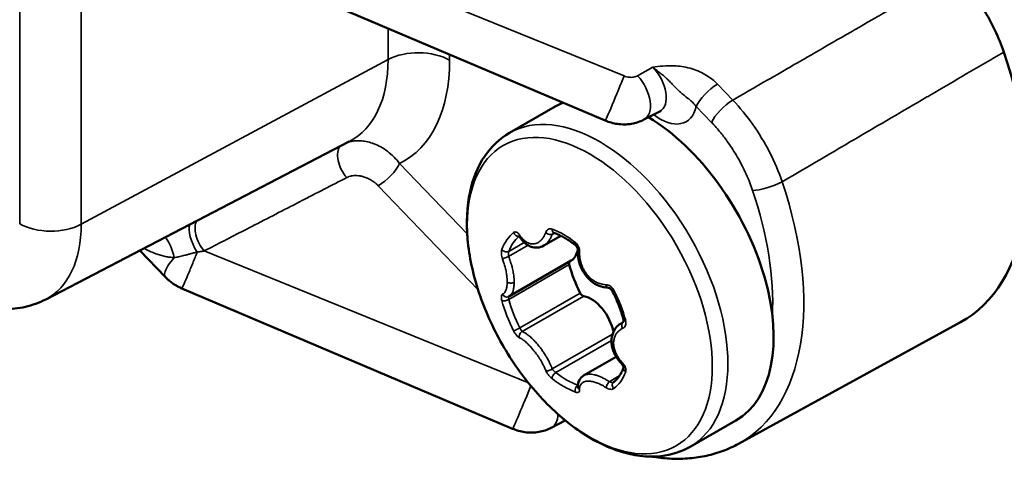
# Model space of a CAD drawing. Units: inches. Extents: x 0.3 to 33.7, y 0.7 to 21.3.
# Drawn here: x 27.5 to 28.4, y 12.2 to 12.6 of the extents above; entities that cross this region are included whole.
import ezdxf

# ---------------------------------------------------------------- set-up
doc = ezdxf.new("R2010")
doc.units = ezdxf.units.IN
doc.header["$LTSCALE"] = 2
doc.header["$MEASUREMENT"] = 0
doc.layers.add('Visible (ANSI)', color=7, linetype='Continuous', lineweight=50)
doc.layers.add('Visible Narrow (ANSI)', color=7, linetype='Continuous', lineweight=35)

msp = doc.modelspace()

# ---------------------------------------------------------------- linework, layer by layer
at = {"layer": 'Visible (ANSI)'}
for p, q in [((27.71327, 12.61697), (28.00736, 12.49217)), ((27.96291, 12.50454), (27.92225, 12.48113)), ((28.04176, 12.49299), (28.05585, 12.50035)), ((27.5099, 12.33313), (27.77986, 12.47357)), ((27.95277, 12.38094), (27.96792, 12.38966)), ((27.59358, 12.37667), (27.61629, 12.35298)), ((27.92213, 12.33592), (27.97711, 12.36758)), ((27.63095, 12.34287), (27.92503, 12.21807)), ((28.02188, 12.31207), (28.02352, 12.31301)), ((28.12583, 12.2046), (28.32332, 12.31277)), ((27.98818, 12.26529), (28.01721, 12.28201)), ((27.95943, 12.21889), (27.97188, 12.2254)), ((28.12359, 12.2255), (28.08294, 12.20209))]:
    msp.add_line(p, q, dxfattribs=at)
for centre, major_axis, ratio, start_param, end_param in [((28.18751, 12.55256), (0.13753, -0.23882), 0.578093, 6.270819, 7.53465), ((28.04325, 12.36502), (-0.08034, 0.13952), 0.578093, 6.197861, 6.283185), ((28.02925, 12.5161), (0.01267, -0.02303), 0.572415, 6.270727, 6.271002), ((28.04325, 12.36502), (0.08034, -0.13952), 0.578093, 0, 2.335382), ((27.96264, 12.39271), (0.01447, -0.02513), 0.578093, 0, 0.653738), ((27.97806, 12.36358), (-0.002, 0.00347), 0.578093, 0.177728, 1.131118), ((28.02699, 12.35565), (-0.03867, 0.06716), 0.578093, 1.131118, 1.490744), ((28.0101, 12.34743), (-0.0001, -0.004), 0.569296, 6.283079, 6.283205), ((27.98735, 12.33961), (0.002, -0.00347), 0.578093, 4.632336, 5.825259), ((27.99481, 12.30975), (-0.01447, 0.02513), 0.578093, 4.181347, 5.825259), ((28.01695, 12.29612), (-0.004, 0), 0.575862, 6.283092, 6.283275), ((28.01719, 12.2563), (-0.00247, 0.00314), 0.813099, 0.000008, 0.00027), ((27.94692, 12.24201), (0.01267, -0.02303), 0.572415, 6.270727, 6.271002), ((28.05361, 12.21243), (-0.00298, -0.01946), 0.740699, 6.283079, 6.283168)]:
    msp.add_ellipse(centre, major_axis=major_axis, ratio=ratio, start_param=start_param, end_param=end_param, dxfattribs=at)
for points, knots in [([(28.31838, 12.62435), (28.32773, 12.6146), (28.33632, 12.60336), (28.35114, 12.57901), (28.35725, 12.5661), (28.36177, 12.55307)], [-0.2173641, -0.2173641, -0.2173641, -0.2173641, -0.1086837, -0.1086837, -0.000001, -0.000001, -0.000001, -0.000001]), ([(28.04175, 12.49298), (28.03829, 12.49118), (28.03451, 12.48993), (28.0266, 12.4886), (28.02237, 12.48856), (28.01454, 12.48966), (28.01084, 12.49069), (28.00736, 12.49217)], [0, 0, 0, 0, 0.03019552, 0.03019552, 0.06193014, 0.06193014, 0.09070933, 0.09070933, 0.09070933, 0.09070933]), ([(28.05703, 12.50073), (28.05703, 12.50073), (28.057, 12.50073), (28.05677, 12.5007), (28.05631, 12.50059), (28.05585, 12.50035)], [0.07518388, 0.07518388, 0.07518388, 0.07518388, 0.08097387, 0.08097387, 0.10154869, 0.10154869, 0.10154869, 0.10154869]), ([(27.92225, 12.48113), (27.91357, 12.47613), (27.90613, 12.46906), (27.8941, 12.45142), (27.88975, 12.44065), (27.88434, 12.41581), (27.88368, 12.40149), (27.88637, 12.37122), (27.88983, 12.35524), (27.90038, 12.3235), (27.90745, 12.30776), (27.92448, 12.27795), (27.93441, 12.26389), (27.95629, 12.23872), (27.96822, 12.22764), (27.99316, 12.20958), (28.00616, 12.20262), (28.03197, 12.19407), (28.04482, 12.19235), (28.06625, 12.19476), (28.07507, 12.19756), (28.08294, 12.20209)], [2.354261, 2.354261, 2.354261, 2.354261, 2.626486, 2.626486, 2.921355, 2.921355, 3.249495, 3.249495, 3.585382, 3.585382, 3.918944, 3.918944, 4.251227, 4.251227, 4.584694, 4.584694, 4.920538, 4.920538, 5.249209, 5.249209, 5.495853, 5.495853, 5.495853, 5.495853]), ([(27.9311, 12.3888), (27.93092, 12.38908), (27.93074, 12.3893), (27.93045, 12.3896), (27.93035, 12.38968), (27.93028, 12.38973), (27.93027, 12.38973), (27.93027, 12.38973)], [0, 0, 0, 0, 0.003465603, 0.003465603, 0.006596921, 0.006596921, 0.007791683, 0.007791683, 0.007791683, 0.007791683]), ([(27.95277, 12.38094), (27.95101, 12.37992), (27.94902, 12.3793), (27.94515, 12.37903), (27.94323, 12.37932), (27.93959, 12.38063), (27.93783, 12.38166), (27.93432, 12.38454), (27.93259, 12.38653), (27.9311, 12.3888)], [0, 0, 0, 0, 0.02043571, 0.02043571, 0.0395376, 0.0395376, 0.05897063, 0.05897063, 0.08199753, 0.08199753, 0.08199753, 0.08199753]), ([(27.96156, 12.39244), (27.96282, 12.39198), (27.9641, 12.39145), (27.96668, 12.39029), (27.96798, 12.38965), (27.97059, 12.38826), (27.9719, 12.3875), (27.97452, 12.38588), (27.97584, 12.38502), (27.97846, 12.38318), (27.97977, 12.3822), (27.98107, 12.38118)], [4.532576, 4.532576, 4.532576, 4.532576, 4.6045012, 4.6045012, 4.6764263, 4.6764263, 4.7483514, 4.7483514, 4.8202765, 4.8202765, 4.8922017, 4.8922017, 4.8922017, 4.8922017]), ([(27.98312, 12.37616), (27.98313, 12.37657), (27.98311, 12.37702), (27.98297, 12.3779), (27.98285, 12.37834), (27.98255, 12.37917), (27.98237, 12.37956), (27.98196, 12.38023), (27.98174, 12.38052), (27.98137, 12.38092), (27.98122, 12.38107), (27.98107, 12.38118)], [0, 0, 0, 0, 0.0035036, 0.0035036, 0.00692945, 0.00692945, 0.01022056, 0.01022056, 0.01328979, 0.01328979, 0.01543549, 0.01543549, 0.01543549, 0.01543549]), ([(28.00999, 12.34343), (28.00729, 12.3435), (28.00453, 12.34408), (27.99935, 12.34616), (27.99688, 12.34766), (27.99246, 12.35137), (27.99046, 12.35361), (27.98716, 12.35854), (27.98582, 12.36129), (27.98391, 12.36697), (27.98333, 12.36997), (27.98309, 12.374), (27.98308, 12.37509), (27.98312, 12.37616)], [0, 0, 0, 0, 0.0236588, 0.0236588, 0.0467308, 0.0467308, 0.0695996, 0.0695996, 0.0923305, 0.0923305, 0.1152861, 0.1152861, 0.123785, 0.123785, 0.123785, 0.123785]), ([(27.61643, 12.35282), (27.61727, 12.35195), (27.61813, 12.35112), (27.61993, 12.34955), (27.62085, 12.3488), (27.62275, 12.34739), (27.62372, 12.34673), (27.62571, 12.34549), (27.62673, 12.34491), (27.62881, 12.34383), (27.62987, 12.34333), (27.63094, 12.34288)], [6.2830368, 6.2830368, 6.2830368, 6.2830368, 6.3874862, 6.3874862, 6.4919355, 6.4919355, 6.5963848, 6.5963848, 6.7008341, 6.7008341, 6.8052834, 6.8052834, 6.8052834, 6.8052834]), ([(28.01363, 12.34066), (28.01346, 12.341), (28.01325, 12.34133), (28.01278, 12.34191), (28.01253, 12.34218), (28.012, 12.34264), (28.01171, 12.34284), (28.01117, 12.34314), (28.01089, 12.34325), (28.0104, 12.34339), (28.01018, 12.34342), (28.00999, 12.34343)], [0, 0, 0, 0, 0.00291252, 0.00291252, 0.00578214, 0.00578214, 0.00873211, 0.00873211, 0.01182567, 0.01182567, 0.01497547, 0.01497547, 0.01497547, 0.01497547]), ([(27.42159, 12.33974), (27.4268, 12.33674), (27.43218, 12.3341), (27.44329, 12.32966), (27.44903, 12.32787), (27.46084, 12.32535), (27.46693, 12.32461), (27.4793, 12.32449), (27.4856, 12.32511), (27.49803, 12.32793), (27.50415, 12.33014), (27.5099, 12.33313)], [4.712389, 4.712389, 4.712389, 4.712389, 4.8641332, 4.8641332, 5.0158774, 5.0158774, 5.1676216, 5.1676216, 5.3193658, 5.3193658, 5.47111, 5.47111, 5.47111, 5.47111]), ([(28.01363, 12.34066), (28.0145, 12.33897), (28.01533, 12.33728), (28.01692, 12.33386), (28.01767, 12.33214), (28.01909, 12.3287), (28.01976, 12.32697), (28.02102, 12.32351), (28.0216, 12.32178), (28.02268, 12.31833), (28.02318, 12.31661), (28.02363, 12.3149)], [5.5797736, 5.5797736, 5.5797736, 5.5797736, 5.6516987, 5.6516987, 5.7236238, 5.7236238, 5.795549, 5.795549, 5.8674741, 5.8674741, 5.9393992, 5.9393992, 5.9393992, 5.9393992]), ([(28.01295, 12.29612), (28.01295, 12.29867), (28.01341, 12.30117), (28.01519, 12.30558), (28.01649, 12.30756), (28.01922, 12.3103), (28.0205, 12.31127), (28.02188, 12.31207)], [0, 0, 0, 0, 0.02238933, 0.02238933, 0.04390437, 0.04390437, 0.05869654, 0.05869654, 0.05869654, 0.05869654]), ([(28.02329, 12.31281), (28.02342, 12.31288), (28.02349, 12.31295), (28.02364, 12.31323), (28.02371, 12.3134), (28.02375, 12.3138), (28.02376, 12.31397), (28.02374, 12.31437), (28.0237, 12.31463), (28.02363, 12.3149)], [0, 0, 0, 0, 0.00592559, 0.00592559, 0.01001898, 0.01001898, 0.01217044, 0.01217044, 0.01478469, 0.01478469, 0.01478469, 0.01478469]), ([(28.02204, 12.27572), (28.01979, 12.27808), (28.01783, 12.28075), (28.01491, 12.28619), (28.01388, 12.28903), (28.01309, 12.29326), (28.01295, 12.29471), (28.01295, 12.29612)], [0, 0, 0, 0, 0.02497577, 0.02497577, 0.04899574, 0.04899574, 0.06145716, 0.06145716, 0.06145716, 0.06145716]), ([(28.02375, 12.27239), (28.02375, 12.27239), (28.02375, 12.2724), (28.02375, 12.27244), (28.02376, 12.27249), (28.02375, 12.2727), (28.02372, 12.27289), (28.02359, 12.27334), (28.0235, 12.27358), (28.02324, 12.27412), (28.02307, 12.27442), (28.02263, 12.27505), (28.02235, 12.27539), (28.02204, 12.27572)], [0.00120831, 0.00120831, 0.00120831, 0.00120831, 0.00237183, 0.00237183, 0.00444591, 0.00444591, 0.00753691, 0.00753691, 0.01030501, 0.01030501, 0.01324751, 0.01324751, 0.01665, 0.01665, 0.01665, 0.01665]), ([(27.98312, 12.25495), (27.98298, 12.25721), (27.98336, 12.25948), (27.98525, 12.263), (27.98659, 12.26437), (27.98818, 12.26529)], [0, 0, 0, 0, 0.02434987, 0.02434987, 0.04457924, 0.04457924, 0.04457924, 0.04457924]), ([(28.02375, 12.2724), (28.02333, 12.27128), (28.02286, 12.27021), (28.02187, 12.26817), (28.02133, 12.2672), (28.02018, 12.26536), (28.01958, 12.2645), (28.0183, 12.26287), (28.01762, 12.26211), (28.01621, 12.2607), (28.01548, 12.26004), (28.01471, 12.25944)], [0.3440872, 0.3440872, 0.3440872, 0.3440872, 0.415711, 0.415711, 0.4876361, 0.4876361, 0.5595612, 0.5595612, 0.6314863, 0.6314863, 0.7034114, 0.7034114, 0.7034114, 0.7034114]), ([(27.95943, 12.21889), (27.95597, 12.21708), (27.95218, 12.21584), (27.94427, 12.2145), (27.94005, 12.21446), (27.93222, 12.21556), (27.92852, 12.2166), (27.92504, 12.21807)], [0, 0, 0, 0, 0.03019552, 0.03019552, 0.06193014, 0.06193014, 0.09070933, 0.09070933, 0.09070933, 0.09070933]), ([(28.05064, 12.19297), (28.05601, 12.19215), (28.06135, 12.19163), (28.07193, 12.19122), (28.07716, 12.19132), (28.08748, 12.19219), (28.09257, 12.19296), (28.10252, 12.19515), (28.10739, 12.19657), (28.11684, 12.2001), (28.12143, 12.20219), (28.12583, 12.2046)], [5.0629507, 5.0629507, 5.0629507, 5.0629507, 5.1470579, 5.1470579, 5.231165, 5.231165, 5.3152722, 5.3152722, 5.3993793, 5.3993793, 5.4834864, 5.4834864, 5.4834864, 5.4834864])]:
    msp.add_open_spline(points, degree=3, knots=knots, dxfattribs=at)
for points in [[(27.96156, 12.39244), (27.96152, 12.39245), (27.9615, 12.39245), (27.9615, 12.39245)], [(27.61644, 12.35283), (27.61643, 12.35283), (27.61643, 12.35283), (27.61643, 12.35283)], [(27.63094, 12.34288), (27.63094, 12.34288), (27.63094, 12.34288), (27.63094, 12.34288)], [(27.92213, 12.33592), (27.92177, 12.33571), (27.9214, 12.33553), (27.92101, 12.33539)], [(28.02188, 12.31207), (28.02188, 12.31207), (28.02188, 12.31207), (28.02188, 12.31207)], [(28.05064, 12.19298), (28.05007, 12.19306), (28.0495, 12.19316), (28.04893, 12.19326)]]:
    msp.add_open_spline(points, degree=3, dxfattribs=at)
at = {"layer": 'Visible Narrow (ANSI)'}
for p, q in [((27.48679, 12.40042), (27.48679, 15.45817)), ((27.54148, 12.39987), (27.54148, 15.45762)), ((27.72823, 12.65231), (28.02415, 12.5318)), ((27.81431, 12.54638), (27.81431, 12.57409)), ((27.81431, 12.54638), (27.54148, 12.39987)), ((27.869, 12.54583), (27.869, 12.55088)), ((28.03622, 12.53201), (28.04971, 12.53959)), ((28.12079, 12.51033), (28.10719, 12.52452)), ((28.1019, 12.49054), (28.0883, 12.50472)), ((27.82452, 12.454), (27.88466, 12.39127)), ((27.80563, 12.4342), (27.89435, 12.34166)), ((27.9624, 12.39212), (27.9602, 12.39086)), ((27.93881, 12.38118), (27.92147, 12.3712)), ((27.9354, 12.38369), (27.92164, 12.37577)), ((27.65085, 12.3762), (27.93907, 12.25883)), ((27.97539, 12.36401), (27.92164, 12.33306)), ((27.98519, 12.33874), (27.93145, 12.30779)), ((27.98826, 12.33599), (27.93354, 12.30449)), ((28.02339, 12.31288), (28.02307, 12.31269)), ((28.01389, 12.30225), (27.9602, 12.27133)), ((28.01295, 12.29652), (27.96344, 12.26801)), ((27.99877, 12.26578), (27.99877, 12.26578)), ((28.01992, 12.26501), (28.011, 12.25988)), ((27.98312, 12.25677), (27.98304, 12.25672))]:
    msp.add_line(p, q, dxfattribs=at)
for centre, major_axis, ratio, start_param, end_param in [((27.84116, 12.5298), (-0.03937, 0), 0.575862, 3.926991, 5.462881), ((27.70389, 12.60997), (0.07793, -0.13532), 0.578093, 6.258442, 7.070517), ((27.73076, 12.62544), (0.09756, -0.16942), 0.578093, 6.245079, 7.070517), ((28.04266, 12.52347), (0.01363, -0.02287), 0.581988, 6.250727, 8.248762), ((28.01734, 12.51627), (-0.00999, -0.02411), 0.017281, 6.282918, 8.560837), ((28.02925, 12.5161), (0.01267, -0.02303), 0.572415, 6.271002, 8.268212), ((27.90334, 12.72485), (-0.1477, 0.25649), 0.578093, 3.587514, 3.587526), ((28.10221, 12.51274), (0.01421, 0.01362), 0.320272, 0.931859, 2.485234), ((28.11581, 12.49856), (0.01421, 0.01362), 0.320277, 0.931889, 2.485232), ((27.91679, 12.73258), (0.15751, -0.27353), 0.578093, 0.368943, 0.368955), ((28.00259, 12.34161), (-0.08034, 0.13952), 0.578093, 3.141593, 6.283185), ((28.05634, 12.53135), (0.02311, -0.04012), 0.578019, 5.318297, 6.851458), ((27.78251, 12.45324), (-0.00903, 0.01749), 0.548488, 0.208417, 1.999581), ((27.8106, 12.44598), (0.01421, 0.01362), 0.320277, 4.073481, 5.626824), ((27.9924, 12.4402), (0.13512, -0.23465), 0.578093, 6.270818, 7.522807), ((28.15234, 12.43809), (0.01865, 0.00631), 0.265317, 3.784668, 5.337915), ((27.97872, 12.43232), (-0.1253, 0.21759), 0.578093, 3.871623, 4.381214), ((27.51463, 12.41645), (0.03937, 0), 0.575862, 3.926986, 5.46288), ((27.44026, 12.45815), (0.07143, -0.12404), 0.578093, 6.258442, 7.070517), ((27.64861, 12.38437), (-0.00865, 0.01768), 0.408177, 0.348388, 1.907357), ((27.65582, 12.38798), (-0.009, 0.01751), 0.547861, 0.322255, 2.000656), ((27.61654, 12.37142), (-0.00527, 0.01897), 0.363508, 4.551588, 5.699552), ((27.97053, 12.32314), (-0.04125, 0.07162), 0.578093, 0.08392, 0.443546), ((27.97324, 12.3247), (-0.03867, 0.06716), 0.578093, 0.102502, 0.443545), ((27.92929, 12.39311), (0.00247, -0.00314), 0.813101, 4.302525, 5.893738), ((27.93445, 12.39099), (-0.00334, -0.0022), 0.493264, 5.584909, 6.283215), ((27.95743, 12.3931), (0.00373, -0.00143), 0.517357, 4.029504, 5.724692), ((27.96293, 12.39619), (-0.00137, -0.00376), 0.671763, 5.095787, 6.283185), ((27.97053, 12.32314), (0.04125, -0.07162), 0.578093, 2.178315, 2.537941), ((27.96241, 12.38829), (0.00063, 0.00449), 0.645294, 0.499883, 1.055149), ((27.98355, 12.38432), (-0.00247, -0.00314), 0.465779, 5.279164, 6.283183), ((27.91898, 12.37841), (0.00374, -0.00141), 0.737014, 3.87567, 5.738562), ((27.9196, 12.36982), (0.00375, 0.0014), 0.192558, 0.978643, 2.673834), ((27.92278, 12.37225), (0.00041, -0.00433), 0.329084, 3.733958, 4.927448), ((27.98711, 12.37601), (-0.004, 0.00016), 0.296689, 0, 0.902613), ((27.92361, 12.34987), (0.004, 0), 0.575862, 3.691661, 5.497779), ((28.0101, 12.34743), (-0.0001, -0.004), 0.569296, 5.042233, 6.283078), ((27.9196, 12.33913), (0.0014, -0.00375), 0.930573, 4.726134, 6.28338), ((27.92278, 12.33174), (0.00133, -0.00386), 0.172913, 3.265492, 4.304976), ((28.01719, 12.34249), (-0.00356, -0.00183), 0.065251, 0.000037, 0.909998), ((27.97053, 12.32314), (0.04125, -0.07162), 0.578093, 1.131118, 1.490744), ((27.91898, 12.33349), (-0.00387, -0.00102), 0.347323, 0.372142, 2.235051), ((27.97053, 12.32314), (-0.04125, 0.07162), 0.578093, 1.131118, 1.490744), ((27.97324, 12.3247), (-0.03867, 0.06716), 0.578093, 1.131117, 1.490742), ((28.02494, 12.30916), (-0.00172, 0.00361), 0.649329, 0.066329, 1.761458), ((28.02063, 12.3159), (0.00419, -0.00119), 0.825534, 5.544308, 5.60599), ((28.0275, 12.31592), (-0.00387, -0.00102), 0.347321, 6.283135, 7.239549), ((27.92929, 12.30691), (-0.00356, -0.00183), 0.065251, 0.325809, 2.188701), ((27.93445, 12.30087), (0.00167, 0.00363), 0.85054, 0.755869, 2.451059), ((27.93207, 12.30778), (0.00187, -0.00354), 0.138583, 4.637678, 5.829778), ((28.01695, 12.29612), (-0.004, 0), 0.575862, 0.00009, 1.020733), ((28.02494, 12.27847), (-0.0029, -0.00276), 0.088686, 0.000017, 0.738252), ((27.95743, 12.27229), (0.00371, 0.0015), 0.577933, 3.602807, 5.298002), ((27.96293, 12.26508), (0.00247, 0.00314), 0.465777, 0.858878, 2.721783), ((27.96242, 12.27006), (0.00291, -0.00294), 0.203423, 4.075147, 5.266298), ((27.97324, 12.3247), (-0.03867, 0.06716), 0.578093, 2.178314, 2.53794), ((27.97053, 12.32314), (0.04125, -0.07162), 0.578093, 0.08392, 0.443546), ((28.0275, 12.271), (-0.00374, 0.00141), 0.737014, 0.005226, 1.318267), ((27.93502, 12.24218), (-0.00999, -0.02411), 0.017281, 6.282918, 8.480996), ((27.97053, 12.32314), (-0.04125, 0.07162), 0.578093, 2.178315, 2.537941), ((27.98355, 12.25321), (0.00137, 0.00376), 0.671763, 0.675492, 2.538384), ((27.981, 12.25935), (0.00337, -0.00265), 0.285828, 5.566093, 5.595151), ((28.0101, 12.2573), (0.00216, 0.00336), 0.212021, 0.844296, 2.539421), ((28.01134, 12.26214), (0.00399, -0.00213), 0.482685, 4.88356, 5.959868), ((28.01719, 12.2563), (-0.00247, 0.00314), 0.813099, 0.00027, 1.745147), ((27.98711, 12.25519), (-0.00399, -0.00025), 0.798601, 0, 0.841879), ((27.94692, 12.24201), (0.01267, -0.02303), 0.572415, 6.271002, 7.080657), ((28.05362, 12.21243), (-0.00298, -0.01946), 0.740699, 6.190372, 6.283096)]:
    msp.add_ellipse(centre, major_axis=major_axis, ratio=ratio, start_param=start_param, end_param=end_param, dxfattribs=at)
msp.add_ellipse((27.99364, 12.33645), major_axis=(0.07688, -0.1335), ratio=0.578093, dxfattribs=at)
for points, knots in [([(28.12079, 12.51033), (28.13706, 12.51973), (28.15333, 12.52911), (28.16958, 12.53849), (28.17532, 12.5418), (28.18106, 12.54511), (28.1868, 12.54842), (28.20756, 12.5604), (28.22829, 12.57237), (28.24901, 12.58432), (28.25023, 12.58502), (28.25144, 12.58572), (28.25266, 12.58643), (28.27459, 12.59908), (28.2965, 12.61172), (28.31838, 12.62435)], [0, 0, 0, 0, 0.24634, 0.24634, 0.24634, 0.333333, 0.333333, 0.333333, 0.648158, 0.648158, 0.648158, 0.666667, 0.666667, 0.666667, 1, 1, 1, 1]), ([(28.16461, 12.43777), (28.18085, 12.44727), (28.19708, 12.45677), (28.2133, 12.46625), (28.21903, 12.4696), (28.22475, 12.47295), (28.23048, 12.47629), (28.25119, 12.48841), (28.27188, 12.50051), (28.29255, 12.51259), (28.29376, 12.51331), (28.29498, 12.51402), (28.2962, 12.51473), (28.31808, 12.52752), (28.33994, 12.5403), (28.36177, 12.55307)], [0, 0, 0, 0, 0.24634, 0.24634, 0.24634, 0.333333, 0.333333, 0.333333, 0.648158, 0.648158, 0.648158, 0.666667, 0.666667, 0.666667, 1, 1, 1, 1]), ([(28.10719, 12.52452), (28.10441, 12.52741), (28.09809, 12.53258), (28.08488, 12.53879), (28.06974, 12.5413), (28.05816, 12.54069), (28.05229, 12.53996), (28.04971, 12.53959)], [0.0000024, 0.0000024, 0.0000024, 0.0000024, 0.2, 0.4, 0.6, 0.8, 1, 1, 1, 1]), ([(28.0883, 12.50472), (28.08705, 12.5063), (28.08548, 12.508), (28.08362, 12.50965), (28.08233, 12.51078), (28.08091, 12.51189), (28.07941, 12.51308), (28.07872, 12.51362), (28.07802, 12.51418), (28.0773, 12.51477), (28.07632, 12.51557), (28.0753, 12.51642), (28.07426, 12.51734), (28.07308, 12.51838), (28.07187, 12.5195), (28.0706, 12.52074), (28.07036, 12.52098), (28.07011, 12.52123), (28.06986, 12.52148), (28.06911, 12.52224), (28.06834, 12.52305), (28.06755, 12.52389), (28.06664, 12.52485), (28.0657, 12.52585), (28.06472, 12.52687), (28.06383, 12.52778), (28.0629, 12.5287), (28.06193, 12.52961), (28.06156, 12.52996), (28.06117, 12.53031), (28.06079, 12.53066), (28.06024, 12.53115), (28.05968, 12.53163), (28.05911, 12.5321), (28.05818, 12.53288), (28.05722, 12.53364), (28.05626, 12.5344), (28.05534, 12.53513), (28.05441, 12.53586), (28.05348, 12.5366), (28.05255, 12.53732), (28.05163, 12.53806), (28.05071, 12.53879), (28.05037, 12.53906), (28.05004, 12.53932), (28.04971, 12.53959)], [0.0000018, 0.0000018, 0.0000018, 0.0000018, 0.2, 0.2, 0.2, 0.337536, 0.337536, 0.337536, 0.4, 0.4, 0.4, 0.4854514, 0.4854514, 0.4854514, 0.5814228, 0.5814228, 0.5814228, 0.6, 0.6, 0.6, 0.6561508, 0.6561508, 0.6561508, 0.7200101, 0.7200101, 0.7200101, 0.7775911, 0.7775911, 0.7775911, 0.8, 0.8, 0.8, 0.8317984, 0.8317984, 0.8317984, 0.8837176, 0.8837176, 0.8837176, 0.9334163, 0.9334163, 0.9334163, 0.9824087, 0.9824087, 0.9824087, 1, 1, 1, 1]), ([(28.02415, 12.5318), (28.02558, 12.53122), (28.02838, 12.5305), (28.03272, 12.53057), (28.03511, 12.53139), (28.03622, 12.53201)], [0, 0, 0, 0, 0.3333333, 0.6666667, 1, 1, 1, 1]), ([(28.13842, 12.43007), (28.13766, 12.43231), (28.13685, 12.43453), (28.136, 12.43672), (28.13399, 12.44189), (28.13171, 12.44695), (28.12915, 12.45194), (28.12776, 12.45465), (28.12629, 12.45734), (28.12474, 12.46), (28.12225, 12.46429), (28.11956, 12.46847), (28.11674, 12.47247), (28.11461, 12.4755), (28.11239, 12.47843), (28.11009, 12.48125), (28.10748, 12.48447), (28.10475, 12.48756), (28.1019, 12.49054)], [0.0000001, 0.0000001, 0.0000001, 0.0000001, 0.0993405, 0.0993405, 0.0993405, 0.3333333, 0.3333333, 0.3333333, 0.4606765, 0.4606765, 0.4606765, 0.6666667, 0.6666667, 0.6666667, 0.8225893, 0.8225893, 0.8225893, 1, 1, 1, 1]), ([(27.77824, 12.47273), (27.77936, 12.4731), (27.78049, 12.47339), (27.78165, 12.47362), (27.78183, 12.47365), (27.782, 12.47368), (27.78218, 12.47371), (27.78344, 12.47394), (27.78474, 12.47409), (27.78608, 12.47415), (27.78623, 12.47416), (27.78638, 12.47417), (27.78653, 12.47417), (27.78793, 12.47423), (27.78938, 12.47419), (27.79089, 12.47406), (27.79256, 12.47391), (27.7943, 12.47364), (27.79611, 12.47323), (27.79619, 12.47321), (27.79627, 12.47319), (27.79635, 12.47317), (27.79809, 12.47276), (27.7999, 12.47221), (27.80177, 12.4715), (27.80181, 12.47149), (27.80184, 12.47148), (27.80187, 12.47146), (27.80378, 12.47073), (27.80575, 12.46983), (27.80775, 12.46873), (27.80777, 12.46872), (27.80779, 12.4687), (27.80781, 12.46869), (27.80979, 12.4676), (27.81179, 12.46632), (27.81374, 12.46485), (27.81382, 12.46479), (27.81389, 12.46474), (27.81396, 12.46469), (27.81586, 12.46324), (27.81772, 12.46163), (27.81946, 12.45988), (27.81958, 12.45976), (27.81969, 12.45965), (27.81981, 12.45953), (27.82149, 12.45781), (27.82307, 12.45596), (27.82452, 12.454)], [0.1035576, 0.1035576, 0.1035576, 0.1035576, 0.1874234, 0.1874234, 0.1874234, 0.2, 0.2, 0.2, 0.2901831, 0.2901831, 0.2901831, 0.3, 0.3, 0.3, 0.3928863, 0.3928863, 0.3928863, 0.4955845, 0.4955845, 0.4955845, 0.5, 0.5, 0.5, 0.5982867, 0.5982867, 0.5982867, 0.6, 0.6, 0.6, 0.7, 0.7, 0.7, 0.7009768, 0.7009768, 0.7009768, 0.8, 0.8, 0.8, 0.8036545, 0.8036545, 0.8036545, 0.9, 0.9, 0.9, 0.9063547, 0.9063547, 0.9063547, 1, 1, 1, 1]), ([(27.65085, 12.3762), (27.66268, 12.38228), (27.67449, 12.38836), (27.68629, 12.39442), (27.68861, 12.39562), (27.69092, 12.39681), (27.69324, 12.398), (27.70734, 12.40526), (27.72142, 12.41251), (27.73547, 12.41975), (27.73603, 12.42004), (27.73658, 12.42033), (27.73714, 12.42061), (27.75063, 12.42757), (27.7641, 12.43452), (27.77754, 12.44146)], [0, 0, 0, 0, 0.278592, 0.278592, 0.278592, 0.333333, 0.333333, 0.333333, 0.666667, 0.666667, 0.666667, 0.679872, 0.679872, 0.679872, 1, 1, 1, 1]), ([(27.77754, 12.44146), (27.7781, 12.44175), (27.77867, 12.44199), (27.77926, 12.4422), (27.77936, 12.44224), (27.77947, 12.44228), (27.77957, 12.44231), (27.78018, 12.44252), (27.7808, 12.44268), (27.78144, 12.44281), (27.78153, 12.44283), (27.78163, 12.44285), (27.78172, 12.44287), (27.78239, 12.44299), (27.78308, 12.44309), (27.78381, 12.44314), (27.78464, 12.4432), (27.7855, 12.44322), (27.78642, 12.44317), (27.78648, 12.44317), (27.78654, 12.44317), (27.78661, 12.44316), (27.78746, 12.44312), (27.78836, 12.44302), (27.7893, 12.44287), (27.78934, 12.44286), (27.78938, 12.44285), (27.78943, 12.44284), (27.7904, 12.44268), (27.79141, 12.44245), (27.79246, 12.44214), (27.79248, 12.44213), (27.7925, 12.44213), (27.79252, 12.44212), (27.79359, 12.44181), (27.79471, 12.44141), (27.79585, 12.44092), (27.79586, 12.44092), (27.79587, 12.44091), (27.79588, 12.44091), (27.79701, 12.44042), (27.79816, 12.43985), (27.79929, 12.43918), (27.79933, 12.43916), (27.79937, 12.43913), (27.79941, 12.43911), (27.80051, 12.43845), (27.8016, 12.43771), (27.80262, 12.43691), (27.80269, 12.43686), (27.80276, 12.43681), (27.80283, 12.43675), (27.80381, 12.43597), (27.80475, 12.43512), (27.80563, 12.4342)], [0.0000001, 0.0000001, 0.0000001, 0.0000001, 0.084836, 0.084836, 0.084836, 0.1, 0.1, 0.1, 0.1874532, 0.1874532, 0.1874532, 0.2, 0.2, 0.2, 0.2902003, 0.2902003, 0.2902003, 0.3929019, 0.3929019, 0.3929019, 0.4, 0.4, 0.4, 0.4955965, 0.4955965, 0.4955965, 0.5, 0.5, 0.5, 0.5982932, 0.5982932, 0.5982932, 0.6, 0.6, 0.6, 0.7, 0.7, 0.7, 0.7009725, 0.7009725, 0.7009725, 0.8, 0.8, 0.8, 0.8036323, 0.8036323, 0.8036323, 0.9, 0.9, 0.9, 0.9063428, 0.9063428, 0.9063428, 1, 1, 1, 1]), ([(27.9545, 12.39251), (27.95477, 12.39321), (27.9551, 12.39379), (27.9555, 12.39428), (27.9559, 12.39477), (27.95635, 12.39517), (27.95685, 12.39544), (27.95735, 12.39571), (27.95788, 12.39586), (27.95842, 12.3959), (27.95896, 12.39593), (27.95951, 12.39585), (27.96008, 12.39564)], [0, 0, 0, 0, 0.25, 0.25, 0.25, 0.5, 0.5, 0.5, 0.75, 0.75, 0.75, 1, 1, 1, 1]), ([(27.92596, 12.39252), (27.92633, 12.39281), (27.92713, 12.39315), (27.92849, 12.39296), (27.9299, 12.39204), (27.93077, 12.39101), (27.93119, 12.39037)], [0.0000001, 0.0000001, 0.0000001, 0.0000001, 0.25, 0.5, 0.75, 0.9999996, 0.9999996, 0.9999996, 0.9999996]), ([(27.93119, 12.39037), (27.93204, 12.38908), (27.93292, 12.38797), (27.93383, 12.387), (27.93475, 12.38604), (27.93569, 12.38522), (27.93665, 12.38456), (27.93761, 12.3839), (27.93858, 12.3834), (27.93952, 12.38305), (27.94045, 12.3827), (27.94136, 12.38251), (27.9422, 12.38243), (27.94304, 12.38235), (27.94381, 12.3824), (27.94453, 12.38252), (27.94525, 12.38264), (27.94592, 12.38284), (27.94654, 12.38309), (27.94715, 12.38334), (27.94772, 12.38365), (27.94824, 12.38399), (27.94876, 12.38432), (27.94924, 12.38469), (27.94968, 12.38508), (27.95011, 12.38547), (27.95051, 12.38588), (27.95088, 12.3863), (27.95125, 12.38671), (27.95158, 12.38714), (27.95189, 12.38757), (27.9522, 12.38799), (27.95247, 12.38842), (27.95273, 12.38884), (27.95298, 12.38927), (27.95322, 12.38969), (27.95343, 12.3901), (27.95364, 12.39052), (27.95383, 12.39092), (27.95401, 12.39133), (27.95419, 12.39173), (27.95435, 12.39212), (27.9545, 12.39251)], [0, 0, 0, 0, 0.071429, 0.071429, 0.071429, 0.142857, 0.142857, 0.142857, 0.214286, 0.214286, 0.214286, 0.285714, 0.285714, 0.285714, 0.357143, 0.357143, 0.357143, 0.428571, 0.428571, 0.428571, 0.5, 0.5, 0.5, 0.571429, 0.571429, 0.571429, 0.642857, 0.642857, 0.642857, 0.714286, 0.714286, 0.714286, 0.785714, 0.785714, 0.785714, 0.857143, 0.857143, 0.857143, 0.928571, 0.928571, 0.928571, 1, 1, 1, 1]), ([(27.95277, 12.38094), (27.95283, 12.38097), (27.95289, 12.38101), (27.95295, 12.38104), (27.95308, 12.38112), (27.9532, 12.3812), (27.95332, 12.38127), (27.9538, 12.38158), (27.95424, 12.38192), (27.95465, 12.38227), (27.95475, 12.38235), (27.95484, 12.38243), (27.95493, 12.38251), (27.95534, 12.38288), (27.95572, 12.38326), (27.95607, 12.38364), (27.95614, 12.38372), (27.9562, 12.3838), (27.95627, 12.38388), (27.95662, 12.38428), (27.95694, 12.38469), (27.95724, 12.3851), (27.95729, 12.38517), (27.95734, 12.38523), (27.95738, 12.3853), (27.95768, 12.38572), (27.95795, 12.38615), (27.9582, 12.38657), (27.95849, 12.38706), (27.95875, 12.38754), (27.95899, 12.38802), (27.95902, 12.38806), (27.95904, 12.38811), (27.95906, 12.38816), (27.95927, 12.38859), (27.95947, 12.38901), (27.95964, 12.38943), (27.95966, 12.38946), (27.95967, 12.3895), (27.95969, 12.38953), (27.95987, 12.38996), (27.96003, 12.39038), (27.96018, 12.39079), (27.96019, 12.39081), (27.9602, 12.39084), (27.9602, 12.39086)], [0.4782227, 0.4782227, 0.4782227, 0.4782227, 0.4850866, 0.4850866, 0.4850866, 0.5, 0.5, 0.5, 0.5580854, 0.5580854, 0.5580854, 0.5714286, 0.5714286, 0.5714286, 0.6310817, 0.6310817, 0.6310817, 0.6428571, 0.6428571, 0.6428571, 0.7040788, 0.7040788, 0.7040788, 0.7142857, 0.7142857, 0.7142857, 0.7770731, 0.7770731, 0.7770731, 0.8500644, 0.8500644, 0.8500644, 0.8571429, 0.8571429, 0.8571429, 0.9230675, 0.9230675, 0.9230675, 0.9285714, 0.9285714, 0.9285714, 0.9960331, 0.9960331, 0.9960331, 0.9999992, 0.9999992, 0.9999992, 0.9999992]), ([(27.59738, 12.37864), (27.59782, 12.37839), (27.59826, 12.37815), (27.59869, 12.37791), (27.6003, 12.37702), (27.60187, 12.37624), (27.60339, 12.37554), (27.60491, 12.37484), (27.6064, 12.37423), (27.60784, 12.37369), (27.60929, 12.37316), (27.6107, 12.3727), (27.61209, 12.3723), (27.61347, 12.3719), (27.61484, 12.37157), (27.61619, 12.37129), (27.61754, 12.37101), (27.61888, 12.37079), (27.62021, 12.37062), (27.62155, 12.37045), (27.62287, 12.37034), (27.62419, 12.37027)], [0.430171, 0.430171, 0.430171, 0.430171, 0.4545455, 0.4545455, 0.4545455, 0.5454545, 0.5454545, 0.5454545, 0.6363636, 0.6363636, 0.6363636, 0.7272727, 0.7272727, 0.7272727, 0.8181818, 0.8181818, 0.8181818, 0.9090909, 0.9090909, 0.9090909, 0.999914, 0.999914, 0.999914, 0.999914]), ([(27.98098, 12.38361), (27.98155, 12.38316), (27.98256, 12.38211), (27.98376, 12.38004), (27.9845, 12.37764), (27.98463, 12.37601), (27.9846, 12.37517)], [0.0000001, 0.0000001, 0.0000001, 0.0000001, 0.25, 0.5, 0.75, 1, 1, 1, 1]), ([(27.61643, 12.35283), (27.61568, 12.35362), (27.61526, 12.35626), (27.61809, 12.36266), (27.62196, 12.36777), (27.62419, 12.37027)], [0.402994, 0.402994, 0.402994, 0.402994, 0.6, 0.8, 1, 1, 1, 1]), ([(27.62419, 12.37027), (27.62483, 12.37037), (27.62546, 12.37047), (27.62609, 12.37059), (27.62709, 12.37078), (27.62808, 12.37098), (27.62904, 12.3712), (27.62987, 12.37139), (27.63068, 12.37158), (27.63148, 12.37178), (27.63218, 12.37195), (27.63287, 12.37213), (27.63354, 12.3723), (27.63452, 12.37256), (27.63546, 12.37281), (27.63637, 12.37306), (27.6368, 12.37318), (27.63722, 12.37329), (27.63763, 12.3734), (27.6387, 12.3737), (27.63971, 12.37397), (27.64069, 12.37423), (27.64089, 12.37428), (27.6411, 12.37434), (27.6413, 12.37439), (27.64247, 12.37468), (27.64358, 12.37494), (27.64467, 12.3752)], [0, 0, 0, 0, 0.0771889, 0.0771889, 0.0771889, 0.2, 0.2, 0.2, 0.3060056, 0.3060056, 0.3060056, 0.4, 0.4, 0.4, 0.5359223, 0.5359223, 0.5359223, 0.6, 0.6, 0.6, 0.7649226, 0.7649226, 0.7649226, 0.8, 0.8, 0.8, 0.9995386, 0.9995386, 0.9995386, 0.9995386]), ([(27.63094, 12.34288), (27.63096, 12.34287), (27.63101, 12.34294), (27.63109, 12.34308), (27.63136, 12.34357), (27.63199, 12.34492), (27.63291, 12.34699), (27.63382, 12.34905), (27.63501, 12.35183), (27.63635, 12.35498), (27.6377, 12.35814), (27.63919, 12.36168), (27.64063, 12.36519), (27.64206, 12.36869), (27.64344, 12.37215), (27.64468, 12.3752)], [0.283605, 0.283605, 0.283605, 0.283605, 0.3333333, 0.3333333, 0.3333333, 0.5, 0.5, 0.5, 0.6666667, 0.6666667, 0.6666667, 0.8333333, 0.8333333, 0.8333333, 0.9998952, 0.9998952, 0.9998952, 0.9998952]), ([(27.64468, 12.3752), (27.64582, 12.37538), (27.64691, 12.37554), (27.64794, 12.3757), (27.64897, 12.37587), (27.64994, 12.37604), (27.65085, 12.3762)], [0, 0, 0, 0, 0.5, 0.5, 0.5, 1, 1, 1, 1]), ([(27.91614, 12.3689), (27.91584, 12.36971), (27.9156, 12.37052), (27.91542, 12.37134), (27.91525, 12.37215), (27.91513, 12.37297), (27.91508, 12.37375), (27.91503, 12.37452), (27.91504, 12.37526), (27.91512, 12.3759), (27.91519, 12.37655), (27.91532, 12.37712), (27.91551, 12.3776)], [0, 0, 0, 0, 0.25, 0.25, 0.25, 0.5, 0.5, 0.5, 0.75, 0.75, 0.75, 1, 1, 1, 1]), ([(27.92644, 12.34825), (27.92644, 12.34942), (27.92638, 12.35066), (27.92628, 12.35194), (27.92626, 12.35209), (27.92625, 12.35224), (27.92623, 12.35239), (27.9261, 12.35383), (27.9259, 12.35531), (27.92563, 12.35682), (27.92537, 12.35835), (27.92503, 12.35992), (27.92464, 12.36151), (27.9246, 12.36165), (27.92456, 12.3618), (27.92453, 12.36194), (27.92415, 12.36338), (27.92373, 12.36485), (27.92325, 12.36632), (27.92315, 12.36663), (27.92305, 12.36693), (27.92294, 12.36724), (27.9225, 12.36856), (27.922, 12.36989), (27.92147, 12.3712)], [0, 0, 0, 0, 0.1789007, 0.1789007, 0.1789007, 0.2, 0.2, 0.2, 0.3985603, 0.3985603, 0.3985603, 0.6, 0.6, 0.6, 0.6182374, 0.6182374, 0.6182374, 0.8, 0.8, 0.8, 0.8377986, 0.8377986, 0.8377986, 0.9999995, 0.9999995, 0.9999995, 0.9999995]), ([(27.9846, 12.37517), (27.98458, 12.37472), (27.98458, 12.37424), (27.98458, 12.37373), (27.98459, 12.37323), (27.98461, 12.3727), (27.98464, 12.37215), (27.98468, 12.37159), (27.98473, 12.37101), (27.98481, 12.37039), (27.98488, 12.36978), (27.98498, 12.36913), (27.98511, 12.36846), (27.98524, 12.36778), (27.9854, 12.36707), (27.9856, 12.36633), (27.98579, 12.36559), (27.98603, 12.36482), (27.98631, 12.36401), (27.98659, 12.36321), (27.98692, 12.36238), (27.98731, 12.36151), (27.9877, 12.36065), (27.98815, 12.35976), (27.98868, 12.35885), (27.98921, 12.35794), (27.98981, 12.35701), (27.9905, 12.35607), (27.9912, 12.35514), (27.99198, 12.35419), (27.99288, 12.35327), (27.99378, 12.35234), (27.9948, 12.35142), (27.99594, 12.35057), (27.99707, 12.34972), (27.99831, 12.34895), (27.9996, 12.34831), (28.00089, 12.34767), (28.00224, 12.34716), (28.00363, 12.3468), (28.00501, 12.34644), (28.00644, 12.34623), (28.00791, 12.34619)], [0, 0, 0, 0, 0.071429, 0.071429, 0.071429, 0.142857, 0.142857, 0.142857, 0.214286, 0.214286, 0.214286, 0.285714, 0.285714, 0.285714, 0.357143, 0.357143, 0.357143, 0.428571, 0.428571, 0.428571, 0.5, 0.5, 0.5, 0.571429, 0.571429, 0.571429, 0.642857, 0.642857, 0.642857, 0.714286, 0.714286, 0.714286, 0.785714, 0.785714, 0.785714, 0.857143, 0.857143, 0.857143, 0.928571, 0.928571, 0.928571, 1, 1, 1, 1]), ([(27.9202, 12.34867), (27.9202, 12.34972), (27.92016, 12.35079), (27.92007, 12.35191), (27.92006, 12.35204), (27.92005, 12.35217), (27.92003, 12.3523), (27.91992, 12.35355), (27.91976, 12.35486), (27.91954, 12.35619), (27.91932, 12.35754), (27.91905, 12.35892), (27.91872, 12.36033), (27.91869, 12.36045), (27.91866, 12.36058), (27.91863, 12.3607), (27.91833, 12.36198), (27.91798, 12.36328), (27.91759, 12.36458), (27.91751, 12.36485), (27.91743, 12.36512), (27.91734, 12.36539), (27.91698, 12.36655), (27.91658, 12.36772), (27.91614, 12.3689)], [0, 0, 0, 0, 0.17897, 0.17897, 0.17897, 0.2, 0.2, 0.2, 0.398579, 0.398579, 0.398579, 0.6, 0.6, 0.6, 0.618101, 0.618101, 0.618101, 0.8, 0.8, 0.8, 0.837815, 0.837815, 0.837815, 1, 1, 1, 1]), ([(27.91614, 12.33778), (27.91653, 12.33792), (27.91688, 12.33813), (27.91721, 12.3384), (27.91734, 12.33851), (27.91747, 12.33862), (27.91759, 12.33875), (27.91795, 12.33912), (27.91828, 12.33957), (27.91856, 12.34009), (27.91862, 12.34019), (27.91867, 12.34029), (27.91872, 12.34039), (27.91903, 12.34102), (27.9193, 12.34174), (27.91952, 12.34255), (27.91974, 12.34341), (27.91992, 12.34438), (27.92003, 12.34541), (27.92004, 12.34551), (27.92005, 12.3456), (27.92006, 12.3457), (27.92015, 12.34662), (27.9202, 12.3476), (27.9202, 12.34867)], [0, 0, 0, 0, 0.143546, 0.143546, 0.143546, 0.2, 0.2, 0.2, 0.368833, 0.368833, 0.368833, 0.4, 0.4, 0.4, 0.593926, 0.593926, 0.593926, 0.8, 0.8, 0.8, 0.818962, 0.818962, 0.818962, 1, 1, 1, 1]), ([(27.92213, 12.33592), (27.92236, 12.33605), (27.92258, 12.3362), (27.92279, 12.33637), (27.92294, 12.33649), (27.9231, 12.33663), (27.92325, 12.33678), (27.92369, 12.33722), (27.92409, 12.33775), (27.92444, 12.33836), (27.9245, 12.33847), (27.92457, 12.33859), (27.92463, 12.33871), (27.92501, 12.33944), (27.92534, 12.34028), (27.9256, 12.34122), (27.92588, 12.34221), (27.92609, 12.34331), (27.92623, 12.34451), (27.92625, 12.34462), (27.92626, 12.34473), (27.92627, 12.34484), (27.92638, 12.34591), (27.92644, 12.34705), (27.92644, 12.34825)], [0.0695125, 0.0695125, 0.0695125, 0.0695125, 0.1436511, 0.1436511, 0.1436511, 0.2, 0.2, 0.2, 0.3686428, 0.3686428, 0.3686428, 0.4, 0.4, 0.4, 0.5938497, 0.5938497, 0.5938497, 0.8, 0.8, 0.8, 0.8190483, 0.8190483, 0.8190483, 1, 1, 1, 1]), ([(28.00791, 12.34619), (28.00863, 12.34617), (28.00933, 12.34603), (28.01003, 12.34578), (28.01072, 12.34554), (28.0114, 12.34518), (28.01204, 12.34473), (28.01267, 12.34429), (28.01326, 12.34375), (28.01377, 12.34315), (28.01429, 12.34256), (28.01473, 12.3419), (28.0151, 12.34118)], [0, 0, 0, 0, 0.25, 0.25, 0.25, 0.5, 0.5, 0.5, 0.75, 0.75, 0.75, 1, 1, 1, 1]), ([(27.91551, 12.33205), (27.91531, 12.33279), (27.91505, 12.33416), (27.91501, 12.33593), (27.91537, 12.33722), (27.91584, 12.33767), (27.91614, 12.33778)], [0.0000001, 0.0000001, 0.0000001, 0.0000001, 0.25, 0.5, 0.75, 0.9999997, 0.9999997, 0.9999997, 0.9999997]), ([(28.02555, 12.31423), (28.02575, 12.3135), (28.02592, 12.31208), (28.02556, 12.31008), (28.02456, 12.30842), (28.02356, 12.30767), (28.02296, 12.30738)], [0.0000001, 0.0000001, 0.0000001, 0.0000001, 0.25, 0.5, 0.75, 0.9999998, 0.9999998, 0.9999998, 0.9999998]), ([(27.93119, 12.29897), (27.93077, 12.29916), (27.93034, 12.29945), (27.92988, 12.29984), (27.92943, 12.30023), (27.92896, 12.3007), (27.9285, 12.30125), (27.92804, 12.3018), (27.92758, 12.30241), (27.92715, 12.30306), (27.92673, 12.3037), (27.92633, 12.30439), (27.92596, 12.3051)], [0, 0, 0, 0, 0.25, 0.25, 0.25, 0.5, 0.5, 0.5, 0.75, 0.75, 0.75, 1, 1, 1, 1]), ([(27.9602, 12.27133), (27.9601, 12.27162), (27.95999, 12.27191), (27.95987, 12.27222), (27.95981, 12.27237), (27.95975, 12.27252), (27.95969, 12.27267), (27.95956, 12.27301), (27.95941, 12.27336), (27.95926, 12.27373), (27.9592, 12.27387), (27.95913, 12.27402), (27.95907, 12.27417), (27.9589, 12.27457), (27.95871, 12.27499), (27.95851, 12.27543), (27.95844, 12.27557), (27.95838, 12.27571), (27.95831, 12.27585), (27.95809, 12.27633), (27.95785, 12.27683), (27.95759, 12.27736), (27.95752, 12.27748), (27.95746, 12.27761), (27.9574, 12.27774), (27.95711, 12.2783), (27.9568, 12.2789), (27.95647, 12.27952), (27.95641, 12.27963), (27.95635, 12.27974), (27.95629, 12.27985), (27.95592, 12.28051), (27.95553, 12.28121), (27.9551, 12.28194), (27.9546, 12.28279), (27.95405, 12.28369), (27.95345, 12.28463), (27.95342, 12.28469), (27.95338, 12.28474), (27.95335, 12.28479), (27.95277, 12.28569), (27.95215, 12.28662), (27.95146, 12.28759), (27.95145, 12.28761), (27.95144, 12.28762), (27.95143, 12.28764), (27.95074, 12.28862), (27.94998, 12.28965), (27.94916, 12.29071), (27.94914, 12.29074), (27.94911, 12.29077), (27.94909, 12.2908), (27.94829, 12.29183), (27.94743, 12.29288), (27.9465, 12.29395), (27.94643, 12.29403), (27.94635, 12.29411), (27.94628, 12.2942), (27.94538, 12.29522), (27.94442, 12.29626), (27.94341, 12.29726), (27.94328, 12.29739), (27.94315, 12.29752), (27.94302, 12.29765), (27.94205, 12.2986), (27.94104, 12.29951), (27.94005, 12.30033), (27.93986, 12.30048), (27.93968, 12.30064), (27.9395, 12.30078), (27.93856, 12.30153), (27.93763, 12.3022), (27.93672, 12.30279), (27.93649, 12.30294), (27.93627, 12.30308), (27.93604, 12.30321), (27.93519, 12.30372), (27.93435, 12.30415), (27.93354, 12.30449)], [0, 0, 0, 0, 0.0481645, 0.0481645, 0.0481645, 0.0714286, 0.0714286, 0.0714286, 0.1227261, 0.1227261, 0.1227261, 0.1428571, 0.1428571, 0.1428571, 0.197347, 0.197347, 0.197347, 0.2142857, 0.2142857, 0.2142857, 0.271957, 0.271957, 0.271957, 0.2857143, 0.2857143, 0.2857143, 0.3465688, 0.3465688, 0.3465688, 0.3571429, 0.3571429, 0.3571429, 0.4211791, 0.4211791, 0.4211791, 0.4957905, 0.4957905, 0.4957905, 0.5, 0.5, 0.5, 0.5704088, 0.5704088, 0.5704088, 0.5714286, 0.5714286, 0.5714286, 0.6428571, 0.6428571, 0.6428571, 0.6450314, 0.6450314, 0.6450314, 0.7142857, 0.7142857, 0.7142857, 0.7196243, 0.7196243, 0.7196243, 0.7857143, 0.7857143, 0.7857143, 0.7941674, 0.7941674, 0.7941674, 0.8571429, 0.8571429, 0.8571429, 0.8688868, 0.8688868, 0.8688868, 0.9285714, 0.9285714, 0.9285714, 0.9434526, 0.9434526, 0.9434526, 0.9999999, 0.9999999, 0.9999999, 0.9999999]), ([(28.02296, 12.30738), (28.02219, 12.30701), (28.02147, 12.3066), (28.02081, 12.30614), (28.02056, 12.30596), (28.02031, 12.30577), (28.02006, 12.30558), (28.01934, 12.305), (28.01869, 12.30436), (28.01812, 12.30367), (28.01801, 12.30354), (28.01791, 12.30342), (28.0178, 12.30329), (28.01718, 12.30248), (28.01665, 12.3016), (28.01622, 12.30067), (28.01576, 12.29967), (28.01542, 12.29861), (28.01519, 12.29751), (28.01517, 12.29741), (28.01515, 12.29731), (28.01513, 12.29721), (28.01495, 12.29623), (28.01486, 12.29523), (28.01486, 12.29416)], [0, 0, 0, 0, 0.143546, 0.143546, 0.143546, 0.2, 0.2, 0.2, 0.368833, 0.368833, 0.368833, 0.4, 0.4, 0.4, 0.593926, 0.593926, 0.593926, 0.8, 0.8, 0.8, 0.818962, 0.818962, 0.818962, 1, 1, 1, 1]), ([(27.9545, 12.26999), (27.95435, 12.27035), (27.95419, 12.27073), (27.95402, 12.27113), (27.95384, 12.27154), (27.95365, 12.27197), (27.95344, 12.27242), (27.95322, 12.27288), (27.95299, 12.27336), (27.95274, 12.27387), (27.95248, 12.27438), (27.95221, 12.27493), (27.9519, 12.2755), (27.95159, 12.27607), (27.95126, 12.27668), (27.9509, 12.27732), (27.95053, 12.27797), (27.95013, 12.27865), (27.94969, 12.27936), (27.94926, 12.28007), (27.94878, 12.28082), (27.94826, 12.28161), (27.94774, 12.2824), (27.94718, 12.28323), (27.94657, 12.28409), (27.94595, 12.28495), (27.94529, 12.28584), (27.94457, 12.28677), (27.94385, 12.28769), (27.94308, 12.28863), (27.94224, 12.2896), (27.9414, 12.29057), (27.9405, 12.29156), (27.93956, 12.29251), (27.93862, 12.29347), (27.93764, 12.2944), (27.93668, 12.29523), (27.93572, 12.29606), (27.93477, 12.2968), (27.93385, 12.29742), (27.93294, 12.29805), (27.93205, 12.29857), (27.93119, 12.29897)], [0, 0, 0, 0, 0.071429, 0.071429, 0.071429, 0.142857, 0.142857, 0.142857, 0.214286, 0.214286, 0.214286, 0.285714, 0.285714, 0.285714, 0.357143, 0.357143, 0.357143, 0.428571, 0.428571, 0.428571, 0.5, 0.5, 0.5, 0.571429, 0.571429, 0.571429, 0.642857, 0.642857, 0.642857, 0.714286, 0.714286, 0.714286, 0.785714, 0.785714, 0.785714, 0.857143, 0.857143, 0.857143, 0.928571, 0.928571, 0.928571, 1, 1, 1, 1]), ([(28.01486, 12.29416), (28.01486, 12.29311), (28.01495, 12.29206), (28.01512, 12.291), (28.01514, 12.29088), (28.01516, 12.29075), (28.01519, 12.29062), (28.01541, 12.28944), (28.01573, 12.28822), (28.01617, 12.28701), (28.0166, 12.28579), (28.01714, 12.28457), (28.0178, 12.28335), (28.01785, 12.28324), (28.01791, 12.28313), (28.01797, 12.28302), (28.01858, 12.28192), (28.01928, 12.28082), (28.02006, 12.27974), (28.02022, 12.27952), (28.02039, 12.2793), (28.02056, 12.27908), (28.02128, 12.27812), (28.02208, 12.27718), (28.02296, 12.27626)], [0, 0, 0, 0, 0.17897, 0.17897, 0.17897, 0.2, 0.2, 0.2, 0.398579, 0.398579, 0.398579, 0.6, 0.6, 0.6, 0.618101, 0.618101, 0.618101, 0.8, 0.8, 0.8, 0.837815, 0.837815, 0.837815, 1, 1, 1, 1]), ([(28.02296, 12.27626), (28.02357, 12.27562), (28.02408, 12.27497), (28.02449, 12.27429), (28.02491, 12.27362), (28.02525, 12.27292), (28.02547, 12.27225), (28.02569, 12.27157), (28.0258, 12.27091), (28.02582, 12.27031), (28.02583, 12.26971), (28.02574, 12.26917), (28.02555, 12.26868)], [0, 0, 0, 0, 0.25, 0.25, 0.25, 0.5, 0.5, 0.5, 0.75, 0.75, 0.75, 1, 1, 1, 1]), ([(27.96008, 12.26268), (27.95951, 12.26312), (27.95841, 12.26413), (27.95681, 12.26597), (27.95543, 12.268), (27.95477, 12.26933), (27.9545, 12.26999)], [0.0000001, 0.0000001, 0.0000001, 0.0000001, 0.25, 0.5, 0.75, 1, 1, 1, 1]), ([(28.011, 12.25988), (28.00995, 12.2606), (28.00889, 12.26126), (28.00785, 12.26186), (28.00732, 12.26217), (28.00679, 12.26247), (28.00626, 12.26275), (28.00521, 12.2633), (28.00418, 12.2638), (28.00317, 12.26423), (28.00269, 12.26444), (28.00223, 12.26463), (28.00176, 12.2648), (28.00074, 12.26519), (27.99975, 12.26551), (27.99881, 12.26577), (27.99841, 12.26587), (27.99802, 12.26597), (27.99765, 12.26605), (27.99672, 12.26625), (27.99584, 12.26639), (27.99504, 12.26646), (27.99474, 12.26649), (27.99445, 12.26651), (27.99417, 12.26652), (27.9934, 12.26655), (27.9927, 12.26653), (27.99207, 12.26647), (27.99185, 12.26644), (27.99164, 12.26642), (27.99144, 12.26639), (27.99083, 12.26629), (27.99027, 12.26616), (27.98977, 12.26599), (27.98962, 12.26594), (27.98948, 12.26589), (27.98934, 12.26584), (27.98891, 12.26567), (27.98853, 12.26549), (27.98818, 12.26529)], [0, 0, 0, 0, 0.0471989, 0.0471989, 0.0471989, 0.0714286, 0.0714286, 0.0714286, 0.1200435, 0.1200435, 0.1200435, 0.1428571, 0.1428571, 0.1428571, 0.1931845, 0.1931845, 0.1931845, 0.2142857, 0.2142857, 0.2142857, 0.2662637, 0.2662637, 0.2662637, 0.2857143, 0.2857143, 0.2857143, 0.339058, 0.339058, 0.339058, 0.3571429, 0.3571429, 0.3571429, 0.4121043, 0.4121043, 0.4121043, 0.4285714, 0.4285714, 0.4285714, 0.4782288, 0.4782288, 0.4782288, 0.4782288]), ([(28.00791, 12.25479), (28.00645, 12.25573), (28.00504, 12.25653), (28.00366, 12.25723), (28.00228, 12.25793), (28.00093, 12.25851), (27.99964, 12.25898), (27.99835, 12.25945), (27.99712, 12.2598), (27.99599, 12.26004), (27.99486, 12.26028), (27.99383, 12.2604), (27.99292, 12.26044), (27.99202, 12.26047), (27.99123, 12.26043), (27.99053, 12.26032), (27.98984, 12.26021), (27.98923, 12.26005), (27.9887, 12.25984), (27.98817, 12.25964), (27.98772, 12.2594), (27.98733, 12.25914), (27.98694, 12.25887), (27.9866, 12.25859), (27.98632, 12.25829), (27.98604, 12.25799), (27.9858, 12.25767), (27.9856, 12.25735), (27.98541, 12.25704), (27.98525, 12.25671), (27.98512, 12.25639), (27.98499, 12.25606), (27.98489, 12.25574), (27.98481, 12.25542), (27.98473, 12.2551), (27.98468, 12.25478), (27.98464, 12.25446), (27.98461, 12.25415), (27.98459, 12.25384), (27.98458, 12.25354), (27.98458, 12.25324), (27.98458, 12.25294), (27.9846, 12.25265)], [0, 0, 0, 0, 0.071429, 0.071429, 0.071429, 0.142857, 0.142857, 0.142857, 0.214286, 0.214286, 0.214286, 0.285714, 0.285714, 0.285714, 0.357143, 0.357143, 0.357143, 0.428571, 0.428571, 0.428571, 0.5, 0.5, 0.5, 0.571429, 0.571429, 0.571429, 0.642857, 0.642857, 0.642857, 0.714286, 0.714286, 0.714286, 0.785714, 0.785714, 0.785714, 0.857143, 0.857143, 0.857143, 0.928571, 0.928571, 0.928571, 1, 1, 1, 1]), ([(27.9846, 12.25265), (27.98463, 12.25213), (27.98457, 12.25169), (27.98441, 12.25134), (27.98425, 12.25099), (27.98401, 12.25072), (27.98368, 12.25054), (27.98336, 12.25037), (27.98296, 12.25029), (27.98251, 12.25031), (27.98205, 12.25033), (27.98154, 12.25044), (27.98098, 12.25064)], [0, 0, 0, 0, 0.25, 0.25, 0.25, 0.5, 0.5, 0.5, 0.75, 0.75, 0.75, 1, 1, 1, 1]), ([(28.0151, 12.25377), (28.01473, 12.25348), (28.01384, 12.25309), (28.01208, 12.25304), (28.01003, 12.2536), (28.00863, 12.25433), (28.00791, 12.25479)], [0.0000001, 0.0000001, 0.0000001, 0.0000001, 0.25, 0.5, 0.75, 0.9999996, 0.9999996, 0.9999996, 0.9999996])]:
    msp.add_open_spline(points, degree=3, knots=knots, dxfattribs=at)
for points in [[(28.16461, 12.43777), (28.16162, 12.4466), (28.15412, 12.46425), (28.13909, 12.48912), (28.12709, 12.50374), (28.12079, 12.51033)], [(28.02307, 12.31269), (28.02266, 12.3125), (28.02226, 12.31229), (28.02188, 12.31207)], [(27.99994, 12.26544), (27.99994, 12.26544), (27.99994, 12.26544), (27.99994, 12.26544)]]:
    msp.add_open_spline(points, degree=3, dxfattribs=at)

doc.saveas('drawing.dxf')
